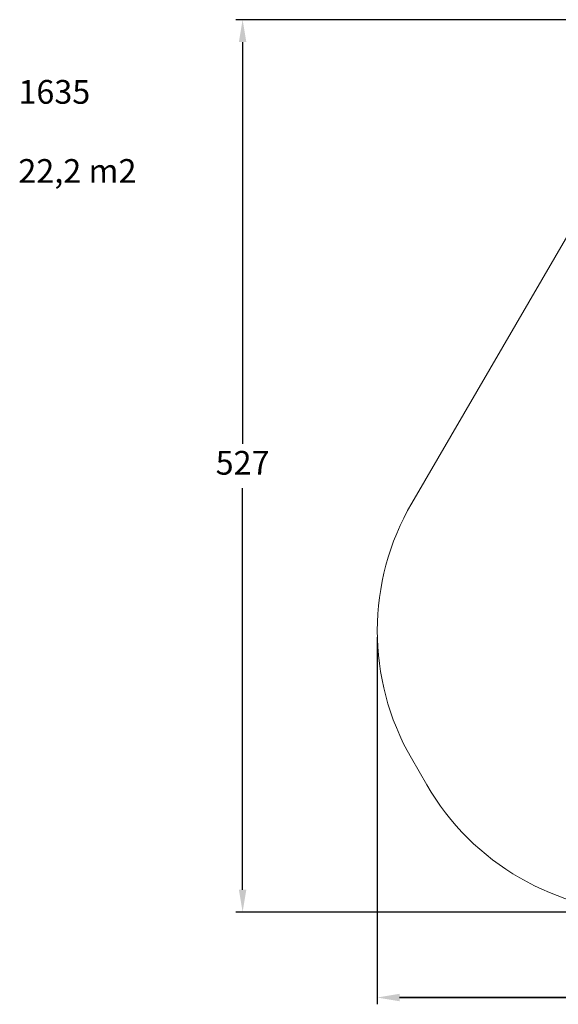
# Model space of a CAD drawing. Units: millimetres. Extents: x -154 to 619, y 45 to 626.
# Drawn here: x -154 to 163, y 45 to 626 of the extents above; entities that cross this region are included whole.
import ezdxf

# ---------------------------------------------------------------- set-up
doc = ezdxf.new("R2010")
doc.units = ezdxf.units.MM
doc.header["$LTSCALE"] = 40
doc.header["$PDSIZE"] = -1
doc.dimstyles.new('ISO-25', dxfattribs={"dimtxt": 2.5, "dimasz": 2.5, "dimexe": 1.25, "dimexo": 0.625, "dimtad": 1, "dimtxsty": 'Standard', "dimcen": 2.5, "dimadec": 0, "dimazin": 0, "dimtfac": 1, "dimtmove": 0, "dimatfit": 3, "dimfxl": 1, "dimarcsym": 0})

# ---------------------------------------------------------------- blocks, each defined once
blk = doc.blocks.new('*D75')
at = {"color": 0, "lineweight": -2}
for p, q in [((343.61, 626), (-26.83, 626)), ((-22.83, 612.79), (-22.83, 375.8)), ((-22.83, 112.62), (-22.83, 349.61)), ((334.29, 99.42), (-26.83, 99.42))]:
    blk.add_line(p, q, dxfattribs=at)
at = {"color": 0}
for points in [[(-20.63, 612.79), (-25.03, 612.79), (-22.83, 626)], [(-25.03, 112.62), (-20.63, 112.62), (-22.83, 99.42)]]:
    blk.add_solid(points, dxfattribs=at)
at = {"layer": 'Defpoints', "color": 0}
for p in [(-22.83, 626), (347.61, 626), (338.29, 99.42)]:
    blk.add_point(p, dxfattribs=at)
at = {"color": 0, "insert": (-22.83, 362.71), "char_height": 14, "attachment_point": 5}
blk.add_mtext('527', dxfattribs=at)
blk = doc.blocks.new('*D76')
at = {"color": 0, "lineweight": -2}
for p, q in [((56.64, 261.57), (56.64, 44.97)), ((619.22, 259.85), (619.22, 44.97)), ((606.02, 48.97), (69.85, 48.97)), ((69.85, 48.97), (606.02, 48.97))]:
    blk.add_line(p, q, dxfattribs=at)
at = {"color": 0}
for points in [[(69.85, 51.17), (69.85, 46.77), (56.64, 48.97)], [(606.02, 46.77), (606.02, 51.17), (619.22, 48.97)]]:
    blk.add_solid(points, dxfattribs=at)
at = {"layer": 'Defpoints', "color": 0}
for p in [(56.64, 265.57), (619.22, 263.85), (56.64, 48.97)]:
    blk.add_point(p, dxfattribs=at)
at = {"color": 0, "insert": (337.93, 62.07), "char_height": 14, "attachment_point": 5}
blk.add_mtext('563', dxfattribs=at)

msp = doc.modelspace()

# ---------------------------------------------------------------- linework, layer by layer
at = {"color": 7, "linetype": 'Continuous', "lineweight": 18}
msp.add_lwpolyline([(76.74, 190.3, -0.268928), (77.01, 340.77), (199.69, 551.47, -0.266971), (329.31, 626), (347.61, 626, -0.268665), (477.71, 550.65), (599.33, 338.7, -0.267234), (599.13, 189.05), (590.68, 174.42, -0.267949), (460.78, 99.42), (215.81, 99.42, -0.267949), (85.91, 174.42)], format="xyb", close=True, dxfattribs=at)

# ---------------------------------------------------------------- texts
at = {"insert": (-155.13, 590.4), "char_height": 14, "width": 128.0962, "attachment_point": 1}
msp.add_mtext('{1635\\P\\P22,2 m2}', dxfattribs=at)

# ---------------------------------------------------------------- dimensions: what is measured, and where the dimension line sits
for base, p1, p2, angle, picture, middle in [((-22.83, 626), (338.29, 99.42), (347.61, 626), 270, '*D75', (-22.83, 362.71)), ((56.64, 48.97), (619.22, 263.85), (56.64, 265.57), 180, '*D76', (337.93, 62.07))]:
    dim = msp.add_linear_dim(base=base, p1=p1, p2=p2, angle=angle, dimstyle='ISO-25', override={"dimtxt": 14, "dimasz": 13.208, "dimexe": 4, "dimexo": 4, "dimgap": 6.096, "dimtih": 1, "dimtoh": 1, "dimdec": 0, "dimlfac": 1, "dimzin": 1, "dimadec": 2, "dimtdec": 0, "dimtzin": 1})
    dim.commit()
    dim.dimension.update_dxf_attribs({"geometry": picture, "text_midpoint": middle})

doc.saveas('drawing.dxf')
